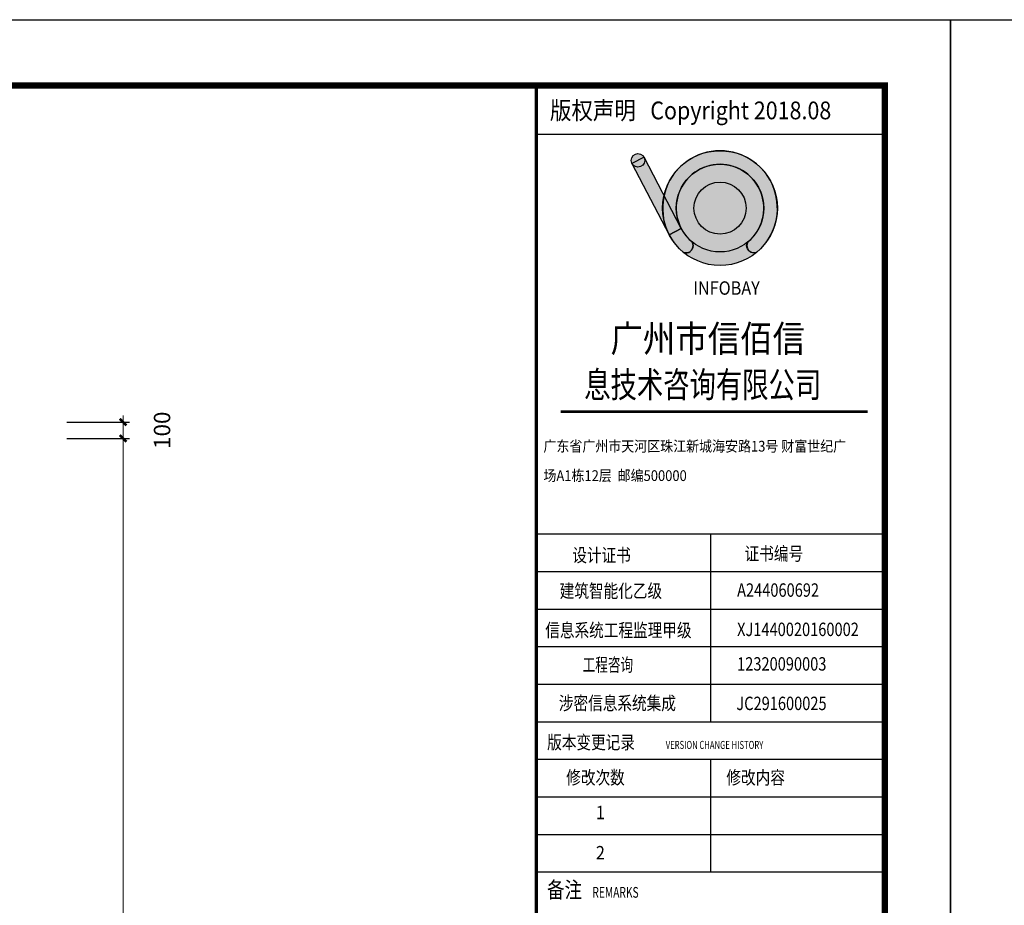
# Model space of a CAD drawing. Extents: x -115995 to 335508, y -1092483 to -784775.
# Drawn here: x 6021 to 12010, y -950466 to -945083 of the extents above; entities that cross this region are included whole.
import ezdxf

# ---------------------------------------------------------------- set-up
doc = ezdxf.new("R2010")
doc.units = 0
doc.header["$LTSCALE"] = 1000
doc.header["$MEASUREMENT"] = 0
doc.layers.get('0').update_dxf_attribs({"linetype": 'CONTINUOUS'})
doc.layers.get('Defpoints').update_dxf_attribs({"linetype": 'CONTINUOUS'})
doc.layers.add('TK', color=3, linetype='CONTINUOUS')
doc.styles.add('TK-宋体', font='txt', dxfattribs={"width": 0.8})
doc.styles.add('TK-黑体', font='simhei.ttf')
doc.styles.add('图框英文', font='simplex.shx', dxfattribs={"width": 0.7, "bigfont": 'hztxt.shx'})
doc.styles.add('尺寸标注文字（工程字）', font='txt.shx')
doc.dimstyles.new('模板1  to  40', dxfattribs={"dimscale": 40, "dimtxt": 2.5, "dimasz": 1, "dimexe": 1, "dimexo": 5, "dimgap": 1, "dimtad": 1, "dimdec": 0, "dimtxsty": '尺寸标注文字（工程字）', "dimblk": 'ARCHTICK', "dimcen": 2, "dimdle": 1, "dimclrd": 8, "dimclre": 8, "dimclrt": 1, "dimadec": 0, "dimazin": 0, "dimtfac": 1, "dimtdec": 0, "dimtmove": 2, "dimatfit": 3, "dimldrblk": '文字标注箭头', "dimfxl": 0, "dimlwd": 13, "dimarcsym": 0})

# ---------------------------------------------------------------- blocks, each defined once
blk = doc.blocks.new('_ArchTick')
at = {"color": 0, "linetype": 'ByBlock', "const_width": 0.4}
blk.add_lwpolyline([(-0.5, -0.5), (0.5, 0.5)], dxfattribs=at)
blk = doc.blocks.new('*D1193')
at = {"color": 8, "lineweight": 13, "transparency": 16777216}
blk.add_line((6649.4, -947488.3), (6649.4, -947668.3), dxfattribs=at)
at = {"color": 8, "lineweight": -2, "transparency": 16777216}
for p, q in [((6308, -947528.3), (6689.4, -947528.3)), ((6308, -947628.3), (6689.4, -947628.3))]:
    blk.add_line(p, q, dxfattribs=at)
at = {"layer": 'Defpoints', "color": 0, "transparency": 16777216}
for p in [(6108, -947528.3), (6108, -947628.3), (6649.4, -947628.3)]:
    blk.add_point(p, dxfattribs=at)
at = {"color": 8, "lineweight": 13, "transparency": 16777216, "xscale": 40, "yscale": 40, "zscale": 40}
for p, rotation in [((6649.4, -947528.3), 90), ((6649.4, -947628.3), 270)]:
    blk.add_blockref('_ArchTick', p, dxfattribs=dict(at, rotation=rotation))
at = {"color": 1, "transparency": 16777216, "insert": (6899.4, -947578.3), "char_height": 100, "attachment_point": 5, "rotation": 90, "style": '尺寸标注文字（工程字）'}
blk.add_mtext('100', dxfattribs=at)
blk = doc.blocks.new('文字标注箭头')
blk.add_hatch(color=256).paths.add_polyline_path([(0, 0), (-0.63, 0.84), (-0.83, 0.67), (-0.22, 0), (-0.83, -0.67), (-0.63, -0.84)])
for p, q in [((-0.22, 0), (-2.35, 0)), ((-0.63, 0.84), (-0.83, 0.67)), ((-0.83, 0.67), (-0.22, 0)), ((-0.83, -0.67), (-0.22, 0)), ((0, 0), (-0.63, 0.84)), ((0, 0), (-0.63, -0.84)), ((-0.63, -0.84), (-0.83, -0.67))]:
    blk.add_line(p, q)
blk = doc.blocks.new('*D1194')
at = {"color": 8, "lineweight": -2, "transparency": 16777216}
for p, q in [((6308, -947628.3), (6689.4, -947628.3)), ((6308, -953828.3), (6689.4, -953828.3))]:
    blk.add_line(p, q, dxfattribs=at)
at = {"color": 8, "lineweight": 13, "transparency": 16777216}
blk.add_line((6649.4, -947588.3), (6649.4, -953868.3), dxfattribs=at)
at = {"layer": 'Defpoints', "color": 0, "transparency": 16777216}
for p in [(6108, -947628.3), (6108, -953828.3), (6649.4, -953828.3)]:
    blk.add_point(p, dxfattribs=at)
at = {"color": 8, "lineweight": 13, "transparency": 16777216, "xscale": 40, "yscale": 40, "zscale": 40}
for p, rotation in [((6649.4, -947628.3), 90), ((6649.4, -953828.3), 270)]:
    blk.add_blockref('_ArchTick', p, dxfattribs=dict(at, rotation=rotation))
at = {"color": 1, "transparency": 16777216, "insert": (6871.4, -950728.3), "char_height": 100, "attachment_point": 5, "rotation": 90, "style": '尺寸标注文字（工程字）'}
blk.add_mtext('6200', dxfattribs=at)

msp = doc.modelspace()

# ---------------------------------------------------------------- hatches: boundary and pattern name
h = msp.add_hatch()
h.set_pattern_fill('ANSI38', color=3, scale=3.261538)
h.set_pattern_definition([(45, (5395.19957, -696657.58876), (-0.2882819954, 0.2882819954), []), (135, (5395.19957, -696657.58876), (-0.8648459862, 0.2882819954), [1.0192307692, -0.6115384615])])
h.paths.add_polyline_path([(10546.6, -946227.9, -0.221488), (10451.7, -946431.7, 0.765538), (10504.8, -946495, 0.221488), (10629.3, -946227.9, 1), (9931.4, -946227.9, 0.221488), (10055.8, -946495, 0.765538), (10109, -946431.7, -0.221488), (10014, -946227.9, -1)])
h = msp.add_hatch(color=3)
h.dxf.hatch_style = 1
edge = h.paths.add_edge_path()
edge.add_arc((9781.4, -945937.7), 41.3, 0, 360)
h = msp.add_hatch(color=3)
h.dxf.hatch_style = 1
h.paths.add_polyline_path([(10044.8, -946352.2), (9818, -945918.6), (9744.8, -945956.9), (9971.6, -946390.5)])
h = msp.add_hatch(color=0)
h.dxf.hatch_style = 1
edge = h.paths.add_edge_path(flags=17)
edge.add_arc((10280.3, -946227.9), 158.4, 0, 360)
edge = h.paths.add_edge_path()
edge.add_arc((10280.3, -946227.9), 266.3, 0, 360)
h = msp.add_hatch(color=2)
h.dxf.hatch_style = 1
edge = h.paths.add_edge_path()
edge.add_arc((10280.3, -946227.9), 158.4, 0, 360)
h = msp.add_hatch(color=2)
h.dxf.hatch_style = 1
h.paths.add_polyline_path([(10109, -946431.7, -0.765538), (10055.8, -946495, 0.364416), (10504.8, -946495, -0.765538), (10451.7, -946431.7, -0.364416)])

# ---------------------------------------------------------------- linework, layer by layer
msp.add_line((10044.8, -946352.2), (9971.7, -946390.7))
at = {"color": 3}
msp.add_lwpolyline([(10044.8, -946352.2), (9818, -945918.6), (9744.8, -945956.9), (9971.6, -946390.5)], close=True, dxfattribs=at)
for radius in [348.9, 266.3]:
    msp.add_circle((10280.3, -946227.9), radius)
msp.add_circle((9781.4, -945937.7), 41.3, dxfattribs=at)
at = {"color": 2}
msp.add_circle((10280.3, -946227.9), 158.4, dxfattribs=at)
for centre, radius, start, end in [((10280.3, -946227.9), 348.9, 310.04513, 229.95487), ((10280.3, -946227.9), 266.3, 310.04513, 229.95487), ((10280.3, -946227.9), 266.3, 310.04513, 229.95487), ((10073.8, -946456.2), 42.8, 245.08406, 34.82571), ((10486.8, -946456.2), 42.8, 145.17429, 294.91594)]:
    msp.add_arc(centre, radius, start, end)
msp.add_ellipse((10082.4, -946463.4), major_axis=(26.6, 31.6), ratio=0.765538, start_param=3.141593, end_param=6.283187)
at = {"extrusion": (0, 0, -1)}
msp.add_ellipse((10478.2, -946463.4), major_axis=(-26.6, 31.6), ratio=0.765538, start_param=3.141593, end_param=6.283187, dxfattribs=at)
at = {"layer": 'TK', "color": 3}
for p, q in [((9162.6, -948209), (11282.6, -948209)), ((9162.6, -948437.3), (11282.6, -948437.3)), ((9162.6, -948665.6), (11282.6, -948665.6)), ((9162.6, -948893.9), (11282.6, -948893.9)), ((9162.6, -949122.2), (11282.6, -949122.2)), ((9162.6, -949350.5), (11282.6, -949350.5))]:
    msp.add_line(p, q, dxfattribs=at)
at = {"layer": 'TK'}
for p, q in [((10222.6, -948209), (10222.6, -949350.5)), ((9162.6, -948893.9), (11282.6, -948893.9)), ((9162.6, -949122.2), (11282.6, -949122.2)), ((9162.6, -949578.8), (11282.6, -949578.8)), ((10222.6, -949578.8), (10222.6, -950263.7)), ((9162.6, -949807.1), (11282.6, -949807.1)), ((9162.6, -950035.4), (11282.6, -950035.4)), ((9162.6, -950263.7), (11282.6, -950263.7)), ((9162.6, -950263.7), (11282.6, -950263.7))]:
    msp.add_line(p, q, dxfattribs=at)
for points in [[(-5117.4, -945082.6), (11682.6, -945082.6), (11682.6, -956962.6), (-5117.4, -956962.6)], [(11682.6, -945082.6), (28482.6, -945082.6), (28482.6, -956962.6), (11682.6, -956962.6)]]:
    msp.add_lwpolyline(points, close=True, dxfattribs=at)
at = {"layer": 'TK', "color": 3}
for points, const_width in [([(11282.6, -956562.6), (-4117.4, -956562.6), (-4117.4, -945482.6), (11282.6, -945482.6), (11282.6, -956562.6)], 40), ([(9162.6, -945482.6), (9162.6, -956562.6)], 20), ([(9311.9, -947465.2), (11177.8, -947465.2)], 16.3)]:
    msp.add_lwpolyline(points, dxfattribs=dict(at, const_width=const_width))
at = {"layer": 'TK'}
msp.add_lwpolyline([(9162.6, -945779.1), (11282.6, -945779.1)], dxfattribs=at)

# ---------------------------------------------------------------- texts
at = {"style": 'TK-宋体', "oblique": 0.8}
for s, height, width, p in [('设计证书', 81.54, 0.8, (9381.9, -948378.5)), ('证书编号', 81.54, 0.8, (10429.9, -948369.4)), ('建筑智能化乙级', 81.54, 0.8, (9305.2, -948595.8)), ('A244060692', 81.54, 0.8, (10384.2, -948590.6)), ('信息系统工程监理甲级', 81.54, 0.8, (9217.4, -948834.8)), ('XJ1440020160002', 81.538, 0.8, (10384.2, -948829.5)), ('工程咨询', 81.54, 0.69, (9444.6, -949044.8)), ('12320090003', 81.538, 0.8, (10384.2, -949039.5)), ('涉密信息系统集成', 81.54, 0.8, (9300.1, -949278.1)), ('JC291600025', 81.538, 0.8, (10379.8, -949279.5)), ('版本变更记录', 81.54, 0.8, (9229, -949516.1)), ('修改次数', 81.54, 0.8, (9344.8, -949730.1)), ('修改内容', 81.54, 0.8, (10319.1, -949730.1)), ('备注', 97.85, 0.8, (9227.7, -950420.7))]:
    msp.add_text(s, height=height, dxfattribs=dict(at, width=width)).set_placement(p)
for s, height, style, width, p in [('VERSION CHANGE HISTORY', 48.923, '图框英文', 0.7, (9950.3, -949515.8)), ('1', 81.5, 'TK-宋体', 0.9, (9524.8, -949942.7)), ('2', 81.5, 'TK-宋体', 0.9, (9524.8, -950187.2)), ('REMARKS', 65.23, '图框英文', 0.7, (9503.7, -950420))]:
    msp.add_text(s, height=height, dxfattribs=dict(style=style, width=width)).set_placement(p)
at = {"layer": 'TK', "color": 0, "style": 'TK-黑体'}
for s, height, width, p in [('版权声明   Copyright 2018.08', 108, 0.886694, (9245.7, -945688.1)), ('INFOBAY', 81.54, 0.886694, (10117.3, -946754.6)), ('广州市信佰信', 163.08, 0.886694, (9613.7, -947103.4)), ('息技术咨询有限公司', 156.55, 0.75, (9454.2, -947379.4)), ('广东省广州市天河区珠江新城海安路13号 财富世纪广', 65.231, 0.886694, (9206.2, -947707.9)), ('场A1栋12层  邮编500000', 65.231, 0.886694, (9206.2, -947886.8))]:
    msp.add_text(s, height=height, dxfattribs=dict(at, width=width)).set_placement(p)

# ---------------------------------------------------------------- dimensions: what is measured, and where the dimension line sits
dim = msp.add_linear_dim(base=(6649.4, -947628.3), p1=(6108, -947528.3), p2=(6108, -947628.3), angle=90, dimstyle='模板1  to  40')
dim.commit()
dim.dimension.update_dxf_attribs({"geometry": '*D1193', "text_midpoint": (6899.4, -947578.3)})
dim = msp.add_linear_dim(base=(6649.4, -953828.3), p1=(6108, -947628.3), p2=(6108, -953828.3), angle=90, dimstyle='模板1  to  40')
dim.commit()
dim.dimension.update_dxf_attribs({"geometry": '*D1194', "text_midpoint": (6871.4, -950728.3), "dimtype": 128})

doc.saveas('drawing.dxf')
